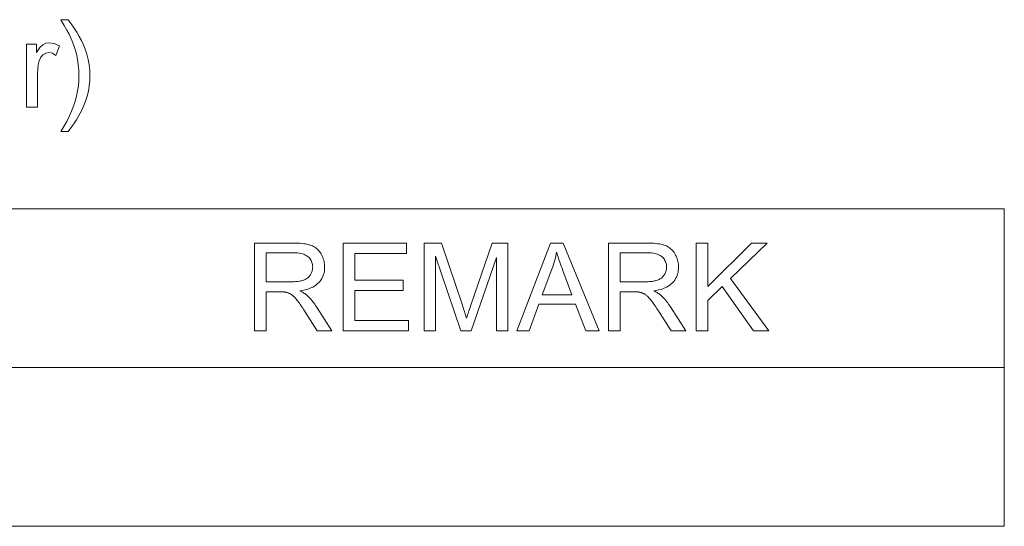
# Model space of a CAD drawing. Extents: x 15 to 585, y 15 to 405.
# Drawn here: x 442 to 487, y 115 to 138 of the extents above; entities that cross this region are included whole.
import ezdxf

# ---------------------------------------------------------------- set-up
doc = ezdxf.new("R2010")
doc.units = 0

msp = doc.modelspace()

# ---------------------------------------------------------------- linework, layer by layer
at = {"color": 7, "lineweight": 13}
for p, q in [((332.111, 129.445), (486.89, 129.445)), ((332.111, 122.202), (486.89, 122.202)), ((332.111, 114.959), (486.89, 114.959))]:
    msp.add_line(p, q, dxfattribs=at)
at = {"color": 7, "lineweight": 13, "ltscale": 0.362142}
msp.add_line((486.89, 129.445), (486.89, 114.959), dxfattribs=at)
at = {"color": 7, "lineweight": 13}
for points in [[(444.178, 132.973), (443.845, 132.973), (443.989, 133.205), (444.12, 133.437), (444.237, 133.669), (444.34, 133.901), (444.43, 134.133), (444.506, 134.366), (444.568, 134.598), (444.616, 134.831), (444.65, 135.063), (444.671, 135.296), (444.678, 135.528), (444.67, 135.778), (444.648, 136.026), (444.611, 136.274), (444.558, 136.52), (444.506, 136.718), (444.445, 136.911), (444.374, 137.101), (444.293, 137.286), (444.225, 137.426), (444.127, 137.605), (444, 137.825), (443.845, 138.084), (444.178, 138.084), (444.324, 137.893), (444.458, 137.702), (444.581, 137.511), (444.693, 137.319), (444.794, 137.128), (444.883, 136.936), (444.961, 136.744), (445.039, 136.51), (445.1, 136.271), (445.143, 136.029), (445.169, 135.782), (445.178, 135.531), (445.17, 135.293), (445.146, 135.058), (445.105, 134.825), (445.048, 134.595), (444.975, 134.368), (444.886, 134.143), (444.786, 133.924), (444.678, 133.715), (444.563, 133.515), (444.442, 133.325), (444.313, 133.144)], [(442.289, 134.084), (442.289, 136.973), (442.733, 136.973), (442.733, 136.586), (442.885, 136.81), (443.025, 136.942), (443.165, 137.007), (443.319, 137.028), (443.552, 136.994), (443.789, 136.891), (443.629, 136.444), (443.464, 136.549), (443.299, 136.584), (443.159, 136.559), (443.034, 136.485), (442.933, 136.368), (442.865, 136.211), (442.823, 136.028), (442.798, 135.834), (442.789, 135.628), (442.789, 134.084)], [(452.687, 123.886), (452.687, 127.886), (454.461, 127.886), (454.565, 127.885), (454.665, 127.882), (454.759, 127.876), (454.848, 127.869), (454.932, 127.859), (455.01, 127.847), (455.084, 127.833), (455.152, 127.817), (455.216, 127.799), (455.274, 127.778), (455.329, 127.755), (455.381, 127.729), (455.431, 127.699), (455.479, 127.666), (455.524, 127.629), (455.568, 127.59), (455.609, 127.547), (455.648, 127.5), (455.684, 127.451), (455.719, 127.398), (455.75, 127.343), (455.779, 127.286), (455.804, 127.229), (455.825, 127.17), (455.844, 127.111), (455.859, 127.05), (455.87, 126.988), (455.879, 126.925), (455.883, 126.86), (455.885, 126.795), (455.882, 126.711), (455.874, 126.63), (455.86, 126.551), (455.841, 126.476), (455.816, 126.403), (455.786, 126.332), (455.75, 126.264), (455.709, 126.199), (455.662, 126.137), (455.61, 126.077), (455.551, 126.021), (455.487, 125.969), (455.417, 125.921), (455.341, 125.878), (455.259, 125.838), (455.171, 125.803), (455.077, 125.773), (454.977, 125.746), (454.87, 125.724), (454.758, 125.706), (454.799, 125.686), (454.838, 125.666), (454.875, 125.646), (454.91, 125.626), (454.943, 125.606), (454.974, 125.586), (455.003, 125.566), (455.03, 125.546), (455.055, 125.527), (455.078, 125.507), (455.124, 125.463), (455.169, 125.417), (455.214, 125.37), (455.259, 125.32), (455.303, 125.267), (455.347, 125.213), (455.39, 125.157), (455.433, 125.098), (455.475, 125.038), (455.517, 124.975), (456.213, 123.886), (455.547, 123.886), (455.017, 124.718), (454.972, 124.789), (454.928, 124.856), (454.886, 124.919), (454.845, 124.979), (454.806, 125.036), (454.769, 125.09), (454.733, 125.14), (454.699, 125.186), (454.666, 125.23), (454.635, 125.27), (454.606, 125.307), (454.577, 125.341), (454.548, 125.374), (454.52, 125.404), (454.493, 125.432), (454.467, 125.457), (454.441, 125.481), (454.415, 125.502), (454.391, 125.52), (454.367, 125.537), (454.343, 125.552), (454.319, 125.566), (454.295, 125.579), (454.271, 125.591), (454.247, 125.602), (454.223, 125.612), (454.199, 125.621), (454.174, 125.629), (454.15, 125.637), (454.125, 125.643), (454.106, 125.647), (454.085, 125.65), (454.061, 125.653), (454.035, 125.656), (454.007, 125.658), (453.976, 125.659), (453.943, 125.661), (453.908, 125.662), (453.87, 125.662), (453.831, 125.662), (453.217, 125.662), (453.217, 123.886)], [(456.726, 123.886), (456.726, 127.886), (459.618, 127.886), (459.618, 127.414), (457.255, 127.414), (457.255, 126.189), (459.468, 126.189), (459.468, 125.72), (457.255, 125.72), (457.255, 124.358), (459.711, 124.358), (459.711, 123.886)], [(460.425, 123.886), (460.425, 127.886), (461.222, 127.886), (462.169, 125.054), (462.194, 124.977), (462.218, 124.904), (462.241, 124.834), (462.262, 124.769), (462.282, 124.708), (462.301, 124.651), (462.318, 124.598), (462.333, 124.548), (462.347, 124.503), (462.36, 124.462), (462.374, 124.508), (462.39, 124.557), (462.408, 124.611), (462.427, 124.669), (462.447, 124.731), (462.469, 124.797), (462.493, 124.868), (462.518, 124.942), (462.545, 125.021), (462.573, 125.103), (463.53, 127.886), (464.243, 127.886), (464.243, 123.886), (463.732, 123.886), (463.732, 127.234), (462.57, 123.886), (462.093, 123.886), (460.936, 127.291), (460.936, 123.886)], [(464.657, 123.886), (466.193, 127.886), (466.764, 127.886), (468.401, 123.886), (467.798, 123.886), (467.331, 125.098), (465.659, 125.098), (465.219, 123.886)], [(468.832, 123.886), (468.832, 127.886), (470.605, 127.886), (470.71, 127.885), (470.809, 127.882), (470.903, 127.876), (470.992, 127.869), (471.076, 127.859), (471.155, 127.847), (471.229, 127.833), (471.297, 127.817), (471.36, 127.799), (471.419, 127.778), (471.473, 127.755), (471.525, 127.729), (471.576, 127.699), (471.623, 127.666), (471.669, 127.629), (471.712, 127.59), (471.753, 127.547), (471.792, 127.5), (471.829, 127.451), (471.863, 127.398), (471.895, 127.343), (471.923, 127.286), (471.948, 127.229), (471.97, 127.17), (471.988, 127.111), (472.003, 127.05), (472.015, 126.988), (472.023, 126.925), (472.028, 126.86), (472.03, 126.795), (472.027, 126.711), (472.019, 126.63), (472.005, 126.551), (471.986, 126.476), (471.961, 126.403), (471.931, 126.332), (471.895, 126.264), (471.853, 126.199), (471.807, 126.137), (471.754, 126.077), (471.696, 126.021), (471.632, 125.969), (471.562, 125.921), (471.486, 125.878), (471.404, 125.838), (471.315, 125.803), (471.221, 125.773), (471.121, 125.746), (471.015, 125.724), (470.903, 125.706), (470.944, 125.686), (470.983, 125.666), (471.02, 125.646), (471.055, 125.626), (471.088, 125.606), (471.119, 125.586), (471.148, 125.566), (471.174, 125.546), (471.199, 125.527), (471.222, 125.507), (471.268, 125.463), (471.314, 125.417), (471.359, 125.37), (471.404, 125.32), (471.448, 125.267), (471.492, 125.213), (471.535, 125.157), (471.577, 125.098), (471.62, 125.038), (471.661, 124.975), (472.357, 123.886), (471.691, 123.886), (471.162, 124.718), (471.117, 124.789), (471.073, 124.856), (471.03, 124.919), (470.99, 124.979), (470.951, 125.036), (470.913, 125.09), (470.878, 125.14), (470.843, 125.186), (470.811, 125.23), (470.78, 125.27), (470.75, 125.307), (470.721, 125.341), (470.693, 125.374), (470.665, 125.404), (470.638, 125.432), (470.611, 125.457), (470.585, 125.481), (470.56, 125.502), (470.535, 125.52), (470.511, 125.537), (470.488, 125.552), (470.464, 125.566), (470.44, 125.579), (470.416, 125.591), (470.392, 125.602), (470.367, 125.612), (470.343, 125.621), (470.319, 125.629), (470.294, 125.637), (470.27, 125.643), (470.251, 125.647), (470.229, 125.65), (470.206, 125.653), (470.18, 125.656), (470.151, 125.658), (470.121, 125.659), (470.088, 125.661), (470.052, 125.662), (470.015, 125.662), (469.975, 125.662), (469.361, 125.662), (469.361, 123.886)], [(472.837, 123.886), (472.837, 127.886), (473.367, 127.886), (473.367, 125.903), (475.353, 127.886), (476.071, 127.886), (474.393, 126.265), (476.144, 123.886), (475.446, 123.886), (474.022, 125.911), (473.367, 125.272), (473.367, 123.886)], [(453.217, 126.121), (454.354, 126.121), (454.425, 126.122), (454.493, 126.124), (454.558, 126.128), (454.619, 126.133), (454.678, 126.14), (454.733, 126.148), (454.785, 126.158), (454.834, 126.169), (454.879, 126.182), (454.922, 126.196), (454.962, 126.212), (455, 126.229), (455.036, 126.249), (455.07, 126.27), (455.102, 126.293), (455.132, 126.318), (455.16, 126.345), (455.187, 126.374), (455.211, 126.404), (455.233, 126.436), (455.253, 126.469), (455.271, 126.503), (455.287, 126.538), (455.301, 126.573), (455.313, 126.608), (455.322, 126.644), (455.33, 126.681), (455.335, 126.718), (455.338, 126.756), (455.339, 126.795), (455.337, 126.85), (455.331, 126.904), (455.321, 126.956), (455.306, 127.006), (455.288, 127.053), (455.265, 127.099), (455.239, 127.143), (455.208, 127.184), (455.173, 127.224), (455.133, 127.261), (455.09, 127.296), (455.042, 127.327), (454.988, 127.355), (454.93, 127.378), (454.868, 127.398), (454.8, 127.415), (454.728, 127.428), (454.651, 127.437), (454.569, 127.442), (454.483, 127.444), (453.217, 127.444)], [(465.811, 125.529), (467.168, 125.529), (466.75, 126.636), (466.713, 126.736), (466.678, 126.831), (466.644, 126.923), (466.613, 127.011), (466.584, 127.096), (466.556, 127.177), (466.531, 127.255), (466.507, 127.329), (466.486, 127.399), (466.466, 127.466), (466.45, 127.389), (466.433, 127.312), (466.415, 127.236), (466.395, 127.159), (466.374, 127.083), (466.352, 127.006), (466.329, 126.93), (466.304, 126.854), (466.278, 126.778), (466.251, 126.702)], [(469.361, 126.121), (470.499, 126.121), (470.57, 126.122), (470.638, 126.124), (470.703, 126.128), (470.764, 126.133), (470.822, 126.14), (470.878, 126.148), (470.93, 126.158), (470.978, 126.169), (471.024, 126.182), (471.067, 126.196), (471.107, 126.212), (471.145, 126.229), (471.181, 126.249), (471.215, 126.27), (471.247, 126.293), (471.277, 126.318), (471.305, 126.345), (471.331, 126.374), (471.355, 126.404), (471.378, 126.436), (471.398, 126.469), (471.416, 126.503), (471.432, 126.538), (471.446, 126.573), (471.457, 126.608), (471.467, 126.644), (471.474, 126.681), (471.48, 126.718), (471.483, 126.756), (471.484, 126.795), (471.482, 126.85), (471.476, 126.904), (471.466, 126.956), (471.451, 127.006), (471.433, 127.053), (471.41, 127.099), (471.383, 127.143), (471.352, 127.184), (471.317, 127.224), (471.278, 127.261), (471.234, 127.296), (471.186, 127.327), (471.133, 127.355), (471.075, 127.378), (471.012, 127.398), (470.945, 127.415), (470.873, 127.428), (470.796, 127.437), (470.714, 127.442), (470.627, 127.444), (469.361, 127.444)]]:
    msp.add_lwpolyline(points, close=True, dxfattribs=at)

doc.saveas('drawing.dxf')
